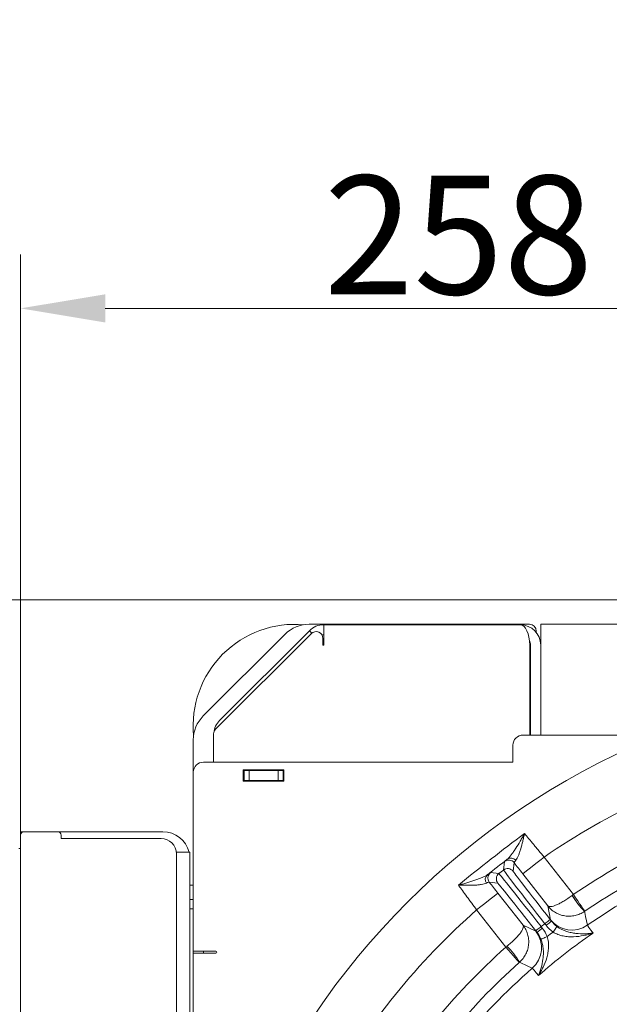
# Model space of a CAD drawing. Extents: x -630 to 1687, y -730 to 2423.
# Drawn here: x -421 to -247, y -95 to 196 of the extents above; entities that cross this region are included whole.
import ezdxf

# ---------------------------------------------------------------- set-up
doc = ezdxf.new("R2010")
doc.units = 0
doc.header["$LTSCALE"] = 5
doc.layers.add('Bemaßungen(Brunner)', color=7, linetype='Continuous', lineweight=25)
doc.layers.add('LAYER14', color=30, linetype='Continuous')
doc.layers.add('SLD-0', color=7, linetype='Continuous')
doc.styles.add('Brunner 2014', font='arial.ttf', dxfattribs={"height": 35})
doc.dimstyles.new('Brunner 2014', dxfattribs={"dimscale": 5, "dimtxt": 35, "dimasz": 5, "dimexe": 3.175, "dimexo": 0, "dimgap": 0.762, "dimtad": 1, "dimdec": 0, "dimrnd": 1e-08, "dimtxsty": 'Brunner 2014', "dimcen": 0.09, "dimdle": 10, "dimclrd": 7, "dimclre": 7, "dimclrt": 7, "dimadec": 1, "dimazin": 2, "dimtfac": 0.666667, "dimtdec": 0, "dimtmove": 0, "dimatfit": 3, "dimldrblk": 'Filled-1', "dimfxl": 1, "dimtolj": 1, "dimlwd": 5, "dimlwe": 5, "dimarcsym": 0})
doc.dimstyles.new('STANDARD-Brunner-IIGroßer Text', dxfattribs={"dimscale": 5, "dimtxt": 35, "dimasz": 5, "dimexe": 3.175, "dimexo": 0, "dimgap": 0.762, "dimtad": 1, "dimdec": 0, "dimrnd": 1e-08, "dimtxsty": 'Brunner 2014', "dimcen": 0.09, "dimdle": 10, "dimclrd": 7, "dimclre": 7, "dimclrt": 7, "dimadec": 1, "dimazin": 2, "dimtfac": 0.666667, "dimtdec": 0, "dimtmove": 0, "dimatfit": 3, "dimldrblk": 'Filled-1', "dimfxl": 1, "dimtolj": 1, "dimlwd": 5, "dimlwe": 5, "dimarcsym": 0})

# ---------------------------------------------------------------- blocks, each defined once
blk = doc.blocks.new('*D119')
at = {"layer": 'Defpoints', "color": 0, "lineweight": 5, "transparency": 16777216}
for p in [(-589.75, 24.81), (-235.51, 24.81), (-431.49, -508.44)]:
    blk.add_point(p, dxfattribs=at)
at = {"layer": 'SLD-0', "color": 7, "linetype": 'Continuous', "lineweight": 5, "transparency": 16777216}
for p, q in [((-235.51, 24.81), (-605.63, 24.81)), ((-589.75, -483.44), (-589.75, -0.19)), ((-431.49, -508.44), (-605.63, -508.44))]:
    blk.add_line(p, q, dxfattribs=at)
at = {"layer": 'SLD-0', "color": 7, "lineweight": 5, "transparency": 16777216}
for points in [[(-593.92, -0.19), (-585.59, -0.19), (-589.75, 24.81)], [(-593.92, -483.44), (-585.59, -483.44), (-589.75, -508.44)]]:
    blk.add_solid(points, dxfattribs=at)
at = {"layer": 'SLD-0', "color": 7, "lineweight": 5, "transparency": 16777216, "insert": (-629.33, -230.25), "char_height": 35, "attachment_point": 2, "rotation": 90, "style": 'Brunner 2014'}
blk.add_mtext('\\A1;533', dxfattribs=at)
blk = doc.blocks.new('Filled-1')
at = {"color": 0}
for p, q in [((0, 0), (-1, 0.167)), ((-1, 0.167), (-1, -0.167)), ((-1, 0), (0, 0)), ((-1, -0.167), (0, 0))]:
    blk.add_line(p, q, dxfattribs=at)
at = {"color": 0, "flags": 128}
blk.add_lwpolyline([(-1, -0.167), (0, 0), (-1, 0.167), (-1, -0.167)], dxfattribs=at)
at = {"color": 0}
blk.add_solid([(-1, -0.167), (0, 0), (-1, 0.167), (-1, -0.167)], dxfattribs=at)
blk = doc.blocks.new('*D140')
at = {"layer": 'Bemaßungen(Brunner)', "color": 7, "linetype": 'Continuous', "lineweight": 5, "transparency": 16777216}
for p, q in [((-420.59, -43.69), (-420.59, 126.7)), ((-162.09, 21.55), (-162.09, 126.7)), ((-395.59, 110.83), (-187.09, 110.83))]:
    blk.add_line(p, q, dxfattribs=at)
at = {"layer": 'Bemaßungen(Brunner)', "color": 7, "lineweight": 5, "transparency": 16777216}
for points in [[(-395.59, 114.99), (-395.59, 106.66), (-420.59, 110.83)], [(-187.09, 114.99), (-187.09, 106.66), (-162.09, 110.83)]]:
    blk.add_solid(points, dxfattribs=at)
at = {"layer": 'Defpoints', "color": 0, "lineweight": 5, "transparency": 16777216}
for p in [(-162.09, 110.83), (-162.09, 21.55), (-420.59, -43.69)]:
    blk.add_point(p, dxfattribs=at)
at = {"layer": 'Bemaßungen(Brunner)', "color": 5, "lineweight": 5, "transparency": 16777216, "insert": (-291.34, 132.51), "char_height": 35, "attachment_point": 5, "style": 'Brunner 2014'}
blk.add_mtext('\\A1;258', dxfattribs=at)
blk = doc.blocks.new('*D176')
at = {"layer": 'Defpoints', "color": 0, "lineweight": 5, "transparency": 16777216}
for p in [(-77.15, -167.38), (-218.87, -278.35)]:
    blk.add_point(p, dxfattribs=at)
at = {"layer": 'SLD-0', "color": 7, "lineweight": 5, "transparency": 16777216}
for p, q in [((343.75, 162.19), (-57.46, -151.96)), ((-218.87, -278.35), (-77.15, -167.38)), ((-238.55, -293.76), (-258.24, -309.17))]:
    blk.add_line(p, q, dxfattribs=at)
for points in [[(-60.03, -148.68), (-54.89, -155.25), (-77.15, -167.38)], [(-241.12, -290.48), (-235.98, -297.04), (-218.87, -278.35)]]:
    blk.add_solid(points, dxfattribs=at)
at = {"layer": 'SLD-0', "color": 7, "lineweight": 5, "transparency": 16777216, "insert": (74.53, 4.11), "char_height": 35, "attachment_point": 1, "rotation": 38.0611, "style": 'Brunner 2014'}
blk.add_mtext('\\A1;%%C160/180/200', dxfattribs=at)
blk = doc.blocks.new('*D170')
at = {"layer": 'Bemaßungen(Brunner)', "color": 7, "linetype": 'Continuous', "lineweight": 5, "transparency": 16777216}
for p, q in [((106.77, 153.82), (-8.51, -16.61)), ((-273.5, -408.41), (-22.51, -37.32)), ((-287.51, -429.12), (-301.51, -449.82))]:
    blk.add_line(p, q, dxfattribs=at)
at = {"layer": 'Bemaßungen(Brunner)', "color": 7, "lineweight": 5, "transparency": 16777216}
for points in [[(-11.96, -14.27), (-5.05, -18.94), (-22.51, -37.32)], [(-290.96, -426.78), (-284.06, -431.45), (-273.5, -408.41)]]:
    blk.add_solid(points, dxfattribs=at)
at = {"layer": 'Defpoints', "color": 0, "lineweight": 5, "transparency": 16777216}
for p in [(-22.51, -37.32), (-273.5, -408.41)]:
    blk.add_point(p, dxfattribs=at)
at = {"layer": 'Bemaßungen(Brunner)', "color": 7, "lineweight": 5, "transparency": 16777216, "insert": (53.51, 115.53), "char_height": 35, "attachment_point": 5, "rotation": 55.9273, "style": 'Brunner 2014'}
blk.add_mtext('\\A1;∅448', dxfattribs=at)

msp = doc.modelspace()

# ---------------------------------------------------------------- linework, layer by layer
at = {"color": 7, "linetype": 'Continuous', "lineweight": 5}
for p, q in [((-270.41, 17.55), (-335.45, 17.55)), ((-267.09, 11.55), (-267.09, 17.55)), ((-267.09, 17.55), (-173.88, 17.55)), ((-342.52, 14.63), (-366.66, -9.52)), ((-334.77, 14.83), (-363, -13.41)), ((-335.35, 15.66), (-361.83, -10.82)), ((-334.63, 14.95), (-335.35, 15.66)), ((-273.09, 17.42), (-331.11, 17.42)), ((-331.11, 17.42), (-331.11, 11.42)), ((-268.41, 15.55), (-268.41, 15.18)), ((-331.36, 11.42), (-331.36, 13.41)), ((-331.11, 11.42), (-331.36, 11.42)), ((-270.34, -15.15), (-270.34, 11.42)), ((-270.09, 11.42), (-270.09, -15.15)), ((-267.09, 11.42), (-267.09, 11.55)), ((-267.09, 11.42), (-267.09, -15.15)), ((-369.59, -16.59), (-369.59, -31.58)), ((-363.59, -14.82), (-363.59, -23.15)), ((-231.87, -15.15), (-272.3, -15.15)), ((-275.3, -23.15), (-275.3, -18.15)), ((-366.59, -23.15), (-275.3, -23.15)), ((-369.59, -26.15), (-369.59, -78.98)), ((-354.85, -25.45), (-342.85, -25.45)), ((-354.85, -28.75), (-354.85, -25.45)), ((-354.85, -25.58), (-354.59, -25.58)), ((-354.59, -28.58), (-354.59, -25.58)), ((-354.59, -25.58), (-353.09, -25.58)), ((-353.09, -25.58), (-353.09, -28.58)), ((-344.59, -25.58), (-353.09, -25.58)), ((-344.59, -28.58), (-344.59, -25.58)), ((-344.59, -25.58), (-343.09, -25.58)), ((-343.09, -25.58), (-343.09, -28.58)), ((-343.09, -25.58), (-342.85, -25.58)), ((-342.85, -25.45), (-342.85, -28.75)), ((-354.85, -28.58), (-354.59, -28.58)), ((-342.85, -28.75), (-354.85, -28.75)), ((-353.09, -28.58), (-354.59, -28.58)), ((-353.09, -28.58), (-344.59, -28.58)), ((-347.59, -28.58), (-347.59, -28.75)), ((-344.59, -28.58), (-344.59, -28.75)), ((-343.09, -28.58), (-344.59, -28.58)), ((-343.09, -28.58), (-342.85, -28.58)), ((-369.59, -31.45), (-369.59, -31.58)), ((-369.59, -31.58), (-369.59, -79.58)), ((-420.59, -44.69), (-420.59, -43.69)), ((-419.59, -43.69), (-420.59, -43.69)), ((-420.59, -44.69), (-420.59, -489.19)), ((-409.59, -43.69), (-419.59, -43.69)), ((-378.59, -43.69), (-409.59, -43.69)), ((-408.59, -45.69), (-408.59, -44.69)), ((-379.09, -45.69), (-408.59, -45.69)), ((-374.59, -49.69), (-370.59, -49.69)), ((-374.59, -55.69), (-374.59, -49.69)), ((-370.59, -49.69), (-370.59, -55.69)), ((-266.09, -51.19), (-257.47, -62.21)), ((-279.42, -56.05), (-278.07, -55)), ((-278.07, -55), (-277.76, -52.48)), ((-274.96, -52.82), (-275.26, -55.34)), ((-374.59, -55.69), (-374.59, -443.44)), ((-370.59, -55.69), (-370.59, -443.44)), ((-281.94, -55.74), (-279.42, -56.05)), ((-264.99, -65.59), (-272.39, -56.11)), ((-369.59, -59.48), (-370.59, -59.48)), ((-279.77, -58.86), (-282.29, -58.55)), ((-370.59, -63.68), (-369.59, -63.68)), ((-279.71, -61.83), (-272.31, -71.31)), ((-370.59, -66.45), (-369.59, -66.45)), ((-277.4, -77.79), (-286.02, -66.76)), ((-264.21, -69.67), (-264.99, -65.59)), ((-264.31, -69.62), (-263.94, -70.09)), ((-272.31, -71.31), (-268.54, -73.05)), ((-265.88, -70.85), (-266.99, -71.71)), ((-266.99, -71.71), (-266.62, -72.18)), ((-265.52, -71.32), (-265.88, -70.85)), ((-268.2, -73.41), (-268.56, -72.95)), ((-369.59, -78.98), (-362.99, -78.98)), ((-369.59, -79.58), (-369.59, -441.37)), ((-369.59, -79.58), (-363.59, -79.58)), ((-369.59, -79.58), (-366.59, -79.58)), ((-369.59, -80.45), (-369.59, -79.65)), ((-369.59, -80.45), (-369.59, -438.45)), ((-366.59, -78.98), (-366.59, -79.58)), ((-366.59, -78.98), (-366.59, -79.58)), ((-362.99, -79.58), (-363.59, -79.58)), ((-369.59, -84.89), (-369.59, -84.9)), ((-369.59, -92.43), (-369.59, -92.43))]:
    msp.add_line(p, q, dxfattribs=at)
at = {"color": 7, "linetype": 'Continuous', "lineweight": 5, "flags": 128}
for points in [[(-331.11, 14.42), (-331.4, 14.41), (-331.6, 14.38)], [(-272.39, -56.11), (-272.26, -56.01), (-271.89, -55.72), (-271.31, -55.27), (-270.52, -54.65), (-269.57, -53.91), (-268.49, -53.06), (-267.31, -52.14), (-266.09, -51.19)], [(-282.63, -57.87), (-282.5, -58.22), (-282.29, -58.55)], [(-279.71, -61.83), (-279.84, -61.94), (-280.21, -62.22), (-280.8, -62.68), (-281.58, -63.29), (-282.53, -64.04), (-283.62, -64.88), (-284.79, -65.8), (-286.02, -66.76)], [(-257.47, -62.21), (-256.82, -63.17), (-256.19, -64.09), (-255.61, -64.94), (-255.1, -65.69), (-254.68, -66.31), (-254.37, -66.77), (-254.17, -67.06), (-254.09, -67.17)], [(-265.88, -70.85), (-265.58, -70.61), (-265.28, -70.38), (-265.01, -70.17), (-264.77, -69.98), (-264.58, -69.83), (-264.43, -69.72), (-264.34, -69.65), (-264.31, -69.62)], [(-254.18, -67.23), (-254.12, -67.53), (-253.88, -68.72), (-253.34, -71.31)], [(-266.99, -71.71), (-267.29, -71.95), (-267.59, -72.18), (-267.86, -72.39), (-268.1, -72.58), (-268.29, -72.73), (-268.44, -72.85), (-268.53, -72.92), (-268.56, -72.95)], [(-266.62, -72.18), (-266.93, -72.42), (-267.22, -72.65), (-267.49, -72.86), (-267.73, -73.05), (-267.93, -73.2), (-268.07, -73.31), (-268.17, -73.39), (-268.2, -73.41)], [(-265.52, -71.32), (-265.21, -71.08), (-264.92, -70.85), (-264.65, -70.64), (-264.41, -70.45), (-264.21, -70.3), (-264.07, -70.18), (-263.97, -70.11), (-263.94, -70.09)], [(-263.46, -73.31), (-263.23, -73), (-263.02, -72.71), (-262.82, -72.44), (-262.65, -72.2), (-262.5, -72), (-262.39, -71.84), (-262.32, -71.74), (-262.28, -71.69)], [(-265.19, -74.66), (-265.54, -74.8), (-265.87, -74.94), (-266.19, -75.07), (-266.46, -75.18), (-266.69, -75.27), (-266.87, -75.34), (-266.99, -75.39), (-267.04, -75.41)], [(-273.41, -82.26), (-273.5, -82.16), (-273.73, -81.9), (-274.11, -81.48), (-274.6, -80.93), (-275.2, -80.25), (-275.89, -79.48), (-276.63, -78.65), (-277.4, -77.79)], [(-269.58, -83.99), (-269.85, -83.86), (-270.94, -83.34), (-273.33, -82.19)]]:
    msp.add_lwpolyline(points, dxfattribs=at)
at = {"color": 7, "linetype": 'Continuous', "lineweight": 5}
msp.add_circle((-148.01, -222.86), 224, dxfattribs=at)
for centre, radius, start, end in [((-339.65, -12.45), 30, 84.9044, 185.5015), ((-335.45, 7.55), 10, 90, 135), ((-270.41, 15.55), 2, 0, 90), ((-331.11, 11.42), 6, 90, 135), ((-333.36, 13.41), 2, 0, 135), ((-273.09, 11.42), 6, 0, 90), ((-273.09, 11.42), 3, 0, 26.5901), ((-359.59, -16.59), 10, 135, 180), ((-357.59, -15.06), 6, 135, 174.5266), ((-361.59, -14.82), 2, 135, 180), ((-272.3, -18.15), 3, 90, 180), ((-366.59, -26.15), 3, 90, 180), ((-148.01, -222.86), 208.36, 105.4798, 124.5202), ((-148.01, -222.86), 194.4, 105.7302, 124.2698), ((-148.01, -222.86), 188.4, 105.7302, 124.2698), ((-419.59, -44.69), 1, 90, 180), ((-409.59, -44.69), 1, 0, 90), ((-379.09, -50.19), 4.5, 0, 90), ((-378.59, -51.69), 8, 14.4775, 90), ((-148.01, -222.86), 184.56, 105.1996, 124.8004), ((-276.53, -54.05), 2, 38.0056, 127.9947), ((-275.86, -53.34), 1.89, 40.9848, 124.9429), ((-276.84, -56.57), 2, 38.0047, 127.9949), ((-281.56, -57.79), 1.89, 131.0578, 215.0142), ((-280.71, -57.32), 2, 128.008, 195.9378), ((-278.19, -57.63), 2, 128.0056, 217.9947), ((-233.8, -47.82), 28.14, 211.4029, 223.6138), ((-148.01, -222.86), 208.36, 131.4798, 150.5202), ((-148.01, -222.86), 155.57, 24.8448, 335.1552), ((-257.91, -64.74), 8, 218.0129, 304.7945), ((-274.85, -77.97), 8, 311.2055, 37.9872), ((-148.01, -222.86), 181.72, 124.7795, 131.2205), ((-148.01, -222.86), 188.93, 127.6664, 128.3336), ((-148.01, -222.86), 194.4, 131.7302, 150.2698), ((-297.09, -97.27), 28.14, 32.386, 44.5971), ((-362.99, -79.28), 0.3, 270, 90), ((-148.01, -222.86), 188.4, 131.7302, 150.2698), ((-148.01, -222.86), 184.56, 131.1996, 150.8004)]:
    msp.add_arc(centre, radius, start, end, dxfattribs=at)
for centre, major_axis, ratio, start_param, end_param in [((-273.09, 11.42), (0, 6), 0.458752, 4.712389, 6.283185), ((-265.76, -70.75), (-12.31, 15.76), 0.007854, 0.008727, 1.570796), ((-267.11, -71.81), (-12.31, 15.76), 0.007854, 4.712389, 6.274459), ((-264.18, -69.52), (-11.08, 14.18), 0.008727, 0.008727, 1.570796), ((-268.69, -73.04), (-11.08, 14.18), 0.008727, 4.712389, 6.274459)]:
    msp.add_ellipse(centre, major_axis=major_axis, ratio=ratio, start_param=start_param, end_param=end_param, dxfattribs=at)
for points, knots in [([(-291.4, -59.47), (-288.19, -56.86), (-284.96, -54.28), (-278.45, -49.19), (-275.17, -46.68), (-271.86, -44.2)], [0, 0, 0, 0, 0.5, 0.5, 1, 1, 1, 1]), ([(-276.95, -51.79), (-276.75, -51.63), (-276.55, -51.44), (-276.15, -50.98), (-275.94, -50.73), (-275.52, -50.17), (-275.3, -49.87), (-274.87, -49.25), (-274.66, -48.92), (-274.01, -47.92), (-273.57, -47.21), (-272.92, -46.1), (-272.71, -45.73), (-272.39, -45.16), (-272.28, -44.97), (-272.07, -44.59), (-271.96, -44.39), (-271.86, -44.2)], [0, 0, 0, 0, 0.125, 0.125, 0.25, 0.25, 0.375, 0.375, 0.5, 0.5, 0.75, 0.75, 0.875, 0.875, 0.9375, 0.9375, 1, 1, 1, 1]), ([(-274.44, -52.1), (-274.3, -51.95), (-274.17, -51.75), (-273.91, -51.28), (-273.79, -51.01), (-273.55, -50.42), (-273.43, -50.11), (-273.21, -49.45), (-273.1, -49.1), (-272.79, -48.04), (-272.59, -47.3), (-272.31, -46.15), (-272.22, -45.76), (-272.08, -45.18), (-272.04, -44.99), (-271.95, -44.59), (-271.9, -44.39), (-271.86, -44.2)], [0, 0, 0, 0, 0.125, 0.125, 0.25, 0.25, 0.375, 0.375, 0.5, 0.5, 0.75, 0.75, 0.875, 0.875, 0.9375, 0.9375, 1, 1, 1, 1]), ([(-271.86, -44.2), (-271.66, -44.45), (-271.45, -44.7), (-271.03, -45.22), (-270.81, -45.49), (-270.14, -46.31), (-269.67, -46.88), (-268.92, -47.78), (-268.67, -48.08), (-268.17, -48.69), (-267.91, -49), (-267.14, -49.93), (-266.62, -50.55), (-266.09, -51.19)], [0, 0, 0, 0, 0.125, 0.125, 0.25, 0.25, 0.5, 0.5, 0.625, 0.625, 0.75, 0.75, 1, 1, 1, 1]), ([(-277.76, -52.48), (-277.76, -52.47), (-277.69, -52.4), (-277.42, -52.17), (-277.21, -52.01), (-276.95, -51.79)], [0, 0, 0, 0, 0.5, 0.5, 1, 1, 1, 1]), ([(-274.44, -52.1), (-274.62, -52.31), (-274.76, -52.47), (-274.94, -52.71), (-274.97, -52.79), (-274.96, -52.82)], [0, 0, 0, 0, 0.5, 0.5, 1, 1, 1, 1]), ([(-282.8, -56.37), (-283, -56.52), (-283.24, -56.66), (-283.78, -56.95), (-284.08, -57.08), (-284.72, -57.36), (-285.07, -57.5), (-285.78, -57.76), (-286.14, -57.89), (-287.27, -58.28), (-288.07, -58.53), (-289.3, -58.9), (-289.71, -59.02), (-290.34, -59.19), (-290.55, -59.24), (-290.97, -59.36), (-291.19, -59.41), (-291.4, -59.47)], [0, 0, 0, 0, 0.125, 0.125, 0.25, 0.25, 0.375, 0.375, 0.5, 0.5, 0.75, 0.75, 0.875, 0.875, 0.9375, 0.9375, 1, 1, 1, 1]), ([(-282.8, -56.37), (-282.53, -56.16), (-282.32, -56), (-282.03, -55.79), (-281.95, -55.74), (-281.94, -55.74)], [0, 0, 0, 0, 0.5, 0.5, 1, 1, 1, 1]), ([(-283.11, -58.88), (-283.29, -58.97), (-283.52, -59.05), (-284.04, -59.19), (-284.33, -59.24), (-284.95, -59.33), (-285.29, -59.37), (-285.98, -59.43), (-286.34, -59.45), (-287.45, -59.49), (-288.22, -59.5), (-289.4, -59.5), (-289.8, -59.5), (-290.39, -59.49), (-290.59, -59.48), (-291, -59.48), (-291.2, -59.47), (-291.4, -59.47)], [0, 0, 0, 0, 0.125, 0.125, 0.25, 0.25, 0.375, 0.375, 0.5, 0.5, 0.75, 0.75, 0.875, 0.875, 0.9375, 0.9375, 1, 1, 1, 1]), ([(-286.02, -66.76), (-286.5, -66.09), (-286.98, -65.43), (-287.7, -64.46), (-287.93, -64.14), (-288.4, -63.5), (-288.63, -63.19), (-289.32, -62.25), (-289.77, -61.65), (-290.61, -60.52), (-291.02, -59.97), (-291.4, -59.47)], [0, 0, 0, 0, 0.25, 0.25, 0.375, 0.375, 0.5, 0.5, 0.75, 0.75, 1, 1, 1, 1]), ([(-282.29, -58.55), (-282.31, -58.52), (-282.4, -58.54), (-282.67, -58.65), (-282.87, -58.74), (-283.11, -58.88)], [0, 0, 0, 0, 0.5, 0.5, 1, 1, 1, 1]), ([(-257.83, -62.48), (-258.24, -62.79), (-258.64, -63.09), (-259.46, -63.64), (-259.87, -63.91), (-260.46, -64.27), (-260.65, -64.38), (-261.04, -64.6), (-261.23, -64.7), (-261.78, -64.99), (-262.12, -65.16), (-262.77, -65.44), (-263.08, -65.55), (-263.63, -65.72), (-263.88, -65.77), (-264.31, -65.82), (-264.49, -65.82), (-264.72, -65.76), (-264.78, -65.74), (-264.9, -65.67), (-264.95, -65.63), (-264.99, -65.59)], [0, 0, 0, 0, 0.125, 0.125, 0.25, 0.25, 0.3125, 0.3125, 0.375, 0.375, 0.5, 0.5, 0.625, 0.625, 0.75, 0.75, 0.875, 0.875, 0.9375, 0.9375, 1, 1, 1, 1]), ([(-254.18, -67.23), (-254.61, -67.52), (-255.05, -67.77), (-255.98, -68.17), (-256.47, -68.33), (-257.21, -68.5), (-257.46, -68.54), (-257.97, -68.6), (-258.22, -68.62), (-258.98, -68.64), (-259.47, -68.61), (-260.46, -68.45), (-260.95, -68.33), (-261.88, -67.99), (-262.33, -67.78), (-263.19, -67.28), (-263.59, -66.99), (-264.15, -66.5), (-264.33, -66.33), (-264.67, -65.97), (-264.83, -65.78), (-264.99, -65.59)], [0, 0, 0, 0, 0.125, 0.125, 0.25, 0.25, 0.3125, 0.3125, 0.375, 0.375, 0.5, 0.5, 0.625, 0.625, 0.75, 0.75, 0.875, 0.875, 0.9375, 0.9375, 1, 1, 1, 1]), ([(-277.05, -77.51), (-276.66, -77.18), (-276.27, -76.86), (-275.53, -76.2), (-275.18, -75.87), (-274.69, -75.38), (-274.53, -75.22), (-274.22, -74.9), (-274.08, -74.74), (-273.66, -74.28), (-273.42, -73.98), (-272.99, -73.42), (-272.8, -73.15), (-272.51, -72.66), (-272.4, -72.43), (-272.25, -72.02), (-272.21, -71.84), (-272.2, -71.61), (-272.21, -71.54), (-272.25, -71.42), (-272.28, -71.36), (-272.31, -71.31)], [0, 0, 0, 0, 0.125, 0.125, 0.25, 0.25, 0.3125, 0.3125, 0.375, 0.375, 0.5, 0.5, 0.625, 0.625, 0.75, 0.75, 0.875, 0.875, 0.9375, 0.9375, 1, 1, 1, 1]), ([(-273.33, -82.19), (-272.94, -81.85), (-272.6, -81.48), (-271.98, -80.67), (-271.71, -80.23), (-271.37, -79.55), (-271.27, -79.32), (-271.08, -78.85), (-271, -78.61), (-270.8, -77.88), (-270.71, -77.39), (-270.62, -76.4), (-270.63, -75.89), (-270.73, -74.9), (-270.82, -74.42), (-271.1, -73.46), (-271.29, -73), (-271.63, -72.34), (-271.75, -72.12), (-272.02, -71.71), (-272.16, -71.5), (-272.31, -71.31)], [0, 0, 0, 0, 0.125, 0.125, 0.25, 0.25, 0.3125, 0.3125, 0.375, 0.375, 0.5, 0.5, 0.625, 0.625, 0.75, 0.75, 0.875, 0.875, 0.9375, 0.9375, 1, 1, 1, 1]), ([(-262.28, -71.69), (-261.84, -72.02), (-261.38, -72.29), (-260.44, -72.76), (-259.96, -72.95), (-259.01, -73.27), (-258.55, -73.39), (-257.63, -73.59), (-257.17, -73.66), (-255.82, -73.82), (-254.95, -73.85), (-253.69, -73.81), (-253.27, -73.79), (-252.66, -73.73), (-252.46, -73.71), (-252.06, -73.66), (-251.86, -73.64), (-251.66, -73.61)], [0, 0, 0, 0, 0.125, 0.125, 0.25, 0.25, 0.375, 0.375, 0.5, 0.5, 0.75, 0.75, 0.875, 0.875, 0.9375, 0.9375, 1, 1, 1, 1]), ([(-253.34, -71.31), (-253.34, -71.35), (-253.19, -71.57), (-252.77, -72.14), (-252.6, -72.37), (-252.18, -72.93), (-251.94, -73.25), (-251.66, -73.61)], [0, 0, 0, 0, 0.5, 0.5, 0.75, 0.75, 1, 1, 1, 1]), ([(-265.19, -74.66), (-265.02, -75.19), (-264.91, -75.72), (-264.81, -76.52), (-264.79, -76.79), (-264.78, -77.32), (-264.78, -77.59), (-264.81, -78.38), (-264.88, -78.89), (-265.05, -79.9), (-265.17, -80.4), (-265.59, -81.86), (-265.95, -82.78), (-266.57, -84.1), (-266.79, -84.53), (-267.14, -85.16), (-267.26, -85.37), (-267.44, -85.68), (-267.5, -85.78), (-267.63, -85.98), (-267.69, -86.08), (-267.75, -86.18)], [0, 0, 0, 0, 0.125, 0.125, 0.1875, 0.1875, 0.25, 0.25, 0.375, 0.375, 0.5, 0.5, 0.75, 0.75, 0.875, 0.875, 0.9375, 0.9375, 0.96875, 0.96875, 1, 1, 1, 1]), ([(-267.04, -75.41), (-266.83, -75.92), (-266.68, -76.43), (-266.45, -77.45), (-266.38, -77.97), (-266.3, -78.96), (-266.29, -79.44), (-266.33, -80.39), (-266.37, -80.85), (-266.54, -82.2), (-266.72, -83.05), (-267.07, -84.26), (-267.19, -84.66), (-267.39, -85.24), (-267.46, -85.43), (-267.6, -85.81), (-267.68, -86), (-267.75, -86.18)], [0, 0, 0, 0, 0.125, 0.125, 0.25, 0.25, 0.375, 0.375, 0.5, 0.5, 0.75, 0.75, 0.875, 0.875, 0.9375, 0.9375, 1, 1, 1, 1]), ([(-263.46, -73.31), (-262.99, -73.6), (-262.5, -73.84), (-261.75, -74.12), (-261.49, -74.21), (-260.98, -74.35), (-260.72, -74.41), (-259.94, -74.57), (-259.43, -74.64), (-258.41, -74.71), (-257.9, -74.71), (-256.38, -74.66), (-255.4, -74.53), (-253.96, -74.25), (-253.49, -74.14), (-252.8, -73.96), (-252.57, -73.89), (-252.23, -73.79), (-252.11, -73.75), (-251.89, -73.68), (-251.77, -73.65), (-251.66, -73.61)], [0, 0, 0, 0, 0.125, 0.125, 0.1875, 0.1875, 0.25, 0.25, 0.375, 0.375, 0.5, 0.5, 0.75, 0.75, 0.875, 0.875, 0.9375, 0.9375, 0.96875, 0.96875, 1, 1, 1, 1]), ([(-267.75, -86.18), (-268.03, -85.82), (-268.28, -85.51), (-268.72, -84.97), (-268.91, -84.75), (-269.36, -84.2), (-269.54, -84.01), (-269.58, -83.99)], [0, 0, 0, 0, 0.25, 0.25, 0.5, 0.5, 1, 1, 1, 1])]:
    msp.add_open_spline(points, degree=3, knots=knots, dxfattribs=at)
for points in [[(-276.95, -51.79), (-278.9, -53.32), (-280.85, -54.84), (-282.8, -56.37)], [(-272.39, -56.11), (-273.26, -55), (-274.11, -53.9), (-274.96, -52.82)], [(-282.29, -58.55), (-281.44, -59.63), (-280.58, -60.72), (-279.71, -61.83)], [(-257.83, -62.48), (-257.71, -62.39), (-257.59, -62.3), (-257.47, -62.21)], [(-263.94, -70.09), (-264.11, -69.84), (-264.2, -69.7), (-264.21, -69.67)], [(-254.09, -67.17), (-254.12, -67.19), (-254.15, -67.21), (-254.18, -67.23)], [(-266.62, -72.18), (-266.03, -72.94), (-265.55, -73.77), (-265.19, -74.66)], [(-263.46, -73.31), (-264.24, -72.74), (-264.92, -72.08), (-265.52, -71.32)], [(-263.94, -70.09), (-263.46, -70.7), (-262.91, -71.23), (-262.28, -71.69)], [(-268.54, -73.05), (-268.51, -73.06), (-268.39, -73.19), (-268.2, -73.41)], [(-267.04, -75.41), (-267.33, -74.69), (-267.72, -74.02), (-268.2, -73.41)], [(-277.4, -77.79), (-277.29, -77.69), (-277.17, -77.6), (-277.05, -77.51)], [(-273.33, -82.19), (-273.35, -82.22), (-273.38, -82.24), (-273.41, -82.26)]]:
    msp.add_open_spline(points, degree=3, dxfattribs=at)
at = {"layer": 'LAYER14', "linetype": 'Continuous', "lineweight": 5}
msp.add_line((-420.59, -48.69), (-421.05, -48.69), dxfattribs=at)

# ---------------------------------------------------------------- dimensions: what is measured, and where the dimension line sits
at = {"layer": 'Bemaßungen(Brunner)', "lineweight": 5}
dim = msp.add_diameter_dim_2p(p1=(-273.5, -408.41), p2=(-22.51, -37.32), dimstyle='Brunner 2014', dxfattribs=at)
dim.commit()
dim.dimension.update_dxf_attribs({"geometry": '*D170', "text_midpoint": (72.28, 102.84), "dimtype": 163})
dim = msp.add_linear_dim(base=(-162.0904, 110.8251), p1=(-420.5891, -43.694), p2=(-162.0904, 21.5546), dimstyle='Brunner 2014', override={"dimclrt": 5}, dxfattribs=at)
dim.commit()
dim.dimension.update_dxf_attribs({"geometry": '*D140', "text_midpoint": (-291.3398, 110.8251), "dimtype": 160})
at = {"layer": 'SLD-0', "color": 7, "lineweight": 5}
dim = msp.add_diameter_dim_2p(p1=(-218.87, -278.35), p2=(-77.15, -167.38), text='%%C160/180/200', dimstyle='STANDARD-Brunner-IIGroßer Text', dxfattribs=at)
dim.commit()
dim.dimension.update_dxf_attribs({"geometry": '*D176', "text_midpoint": (220.44, 65.63), "dimtype": 163})
at = {"layer": 'SLD-0', "lineweight": 5}
dim = msp.add_linear_dim(base=(-589.75, 24.81), p1=(-431.49, -508.44), p2=(-235.51, 24.81), angle=90, dimstyle='Brunner 2014', dxfattribs=at)
dim.commit()
dim.dimension.update_dxf_attribs({"geometry": '*D119', "text_midpoint": (-589.75, -230.25), "dimtype": 160})

doc.saveas('drawing.dxf')
